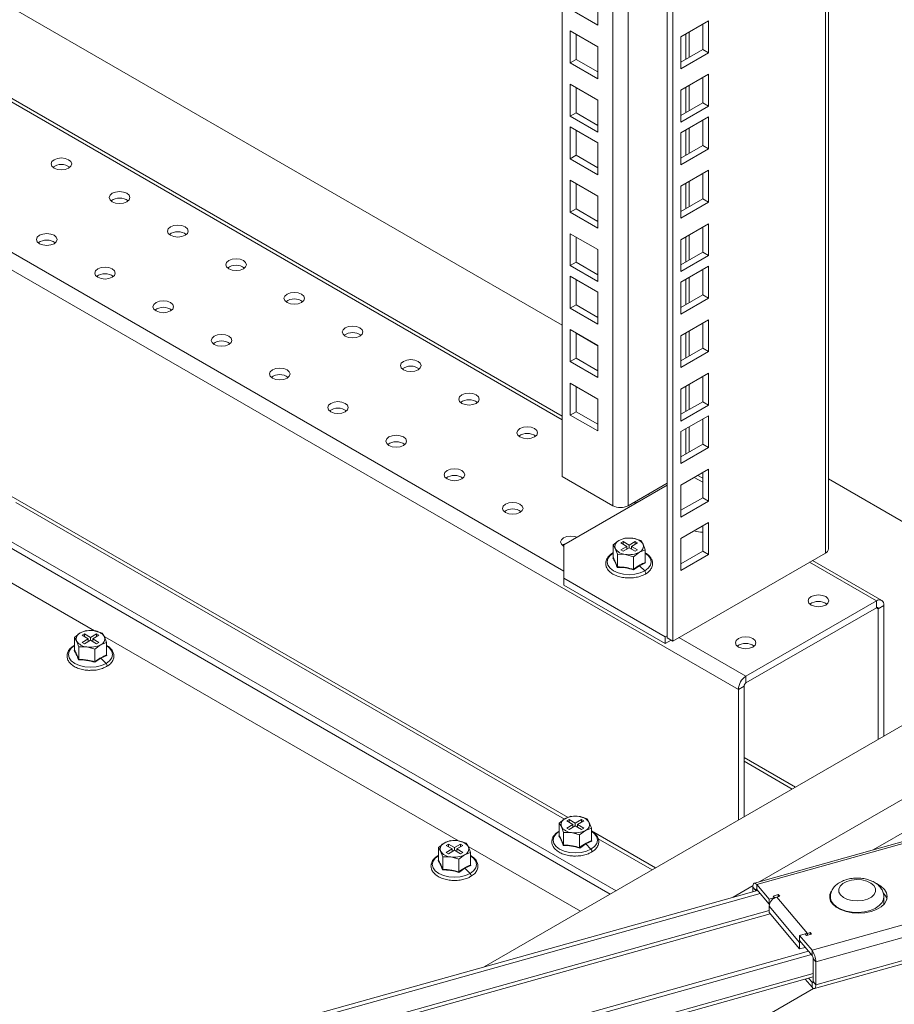
# Model space of a CAD drawing. Units: millimetres. Extents: x 63 to 8605, y 73 to 6119.
# Drawn here: x 7405 to 7617, y 4045 to 4284 of the extents above; entities that cross this region are included whole.
import ezdxf

# ---------------------------------------------------------------- set-up
doc = ezdxf.new("R2010")
doc.units = ezdxf.units.MM
doc.header["$LTSCALE"] = 5

msp = doc.modelspace()

# ---------------------------------------------------------------- linework, layer by layer
at = {"color": 8, "linetype": 'Continuous', "lineweight": 18}
for p, q in [((7600.17, 4154.6), (7600.17, 5226.32)), ((7552.23, 5198.65), (7552.23, 4166.11)), ((7548.55, 4166.11), (7548.55, 5196.52)), ((7308.56, 4318.45), (7536.25, 4187.01)), ((7579.03, 4121.5), (7244.92, 4314.37)), ((7270.09, 4304.09), (7536.67, 4150.19)), ((7567.08, 4275.04), (7567.08, 4281.17)), ((7566.23, 4280.68), (7566.23, 4274.55)), ((7566.23, 4267.7), (7566.23, 4261.57)), ((7567.08, 4262.06), (7567.08, 4268.19)), ((7566.23, 4257.37), (7566.23, 4251.24)), ((7567.08, 4251.73), (7567.08, 4257.86)), ((7566.23, 4244.38), (7566.23, 4238.26)), ((7567.08, 4238.75), (7567.08, 4244.87)), ((7566.23, 4231.4), (7566.23, 4225.28)), ((7567.08, 4225.77), (7567.08, 4231.89)), ((7567.08, 4215.44), (7567.08, 4221.56)), ((7566.23, 4221.07), (7566.23, 4214.95)), ((7566.23, 4208.09), (7566.23, 4201.96)), ((7567.08, 4202.45), (7567.08, 4208.58)), ((7566.23, 4195.11), (7566.23, 4188.98)), ((7567.08, 4189.47), (7567.08, 4195.6)), ((7566.23, 4184.78), (7566.23, 4178.65)), ((7567.08, 4179.14), (7567.08, 4185.27)), ((7570.37, 4172.79), (7569.16, 4173.48)), ((7568.31, 4172.99), (7570.37, 4171.81)), ((7537.71, 4090.4), (7401.91, 4168.79)), ((7403.55, 4166.86), (7536.77, 4089.96)), ((7596.28, 4152.36), (7612.54, 4142.97)), ((7612.97, 4141.09), (7612.54, 4141.33)), ((7564.6, 4134.07), (7580.87, 4124.68)), ((7767.18, 4125.54), (7583.48, 4074.12)), ((7580.44, 4104.91), (7592.88, 4097.73)), ((7558.94, 4078.14), (7543.33, 4087.15)), ((7544.98, 4085.22), (7558.09, 4077.65)), ((7583.22, 4072.71), (7583.55, 4072.81)), ((7586.49, 4067.78), (7435.51, 4025.52)), ((7435.77, 4024.71), (7586.74, 4066.97)), ((7595.8, 4061.75), (7595.8, 4062.23)), ((7594.24, 4060.08), (7593.91, 4059.99)), ((7447.94, 4010.71), (7597.18, 4052.49)), ((7597.17, 4050.43), (7596.92, 4050.36))]:
    msp.add_line(p, q, dxfattribs=at)
at = {"color": 7, "linetype": 'Continuous', "lineweight": 18}
for p, q in [((7600.93, 4155.66), (7600.93, 5226.76)), ((7563.12, 4133.21), (7563.12, 5204.93)), ((7561.7, 4134.03), (7561.7, 5204.11)), ((7536.25, 4173.22), (7536.25, 5189.42)), ((7536.25, 4209.94), (7311.02, 4339.97)), ((7536.25, 4187.89), (7308.56, 4319.33)), ((7544.91, 4290.57), (7544.91, 4282.82)), ((7544.91, 4282.82), (7538.19, 4286.69)), ((7571.78, 4283.88), (7565.06, 4280.01)), ((7571.78, 4276.13), (7571.78, 4283.88)), ((7538.19, 4281.47), (7544.91, 4277.59)), ((7538.19, 4273.71), (7538.19, 4281.47)), ((7570.37, 4276.94), (7570.37, 4283.07)), ((7539.61, 4274.53), (7539.61, 4280.65)), ((7565.06, 4280.01), (7565.06, 4272.25)), ((7544.91, 4277.59), (7544.91, 4269.83)), ((7565.06, 4273.88), (7570.37, 4276.94)), ((7570.37, 4276.94), (7571.78, 4276.13)), ((7538.19, 4273.71), (7539.61, 4274.53)), ((7544.91, 4271.47), (7539.61, 4274.53)), ((7565.06, 4272.25), (7571.78, 4276.13)), ((7544.91, 4269.83), (7538.19, 4273.71)), ((7571.78, 4270.9), (7565.06, 4267.02)), ((7570.37, 4263.96), (7570.37, 4270.08)), ((7571.78, 4263.14), (7571.78, 4270.9)), ((7538.19, 4268.49), (7544.91, 4264.61)), ((7538.19, 4260.73), (7538.19, 4268.49)), ((7539.61, 4261.55), (7539.61, 4267.67)), ((7565.06, 4267.02), (7565.06, 4259.27)), ((7544.91, 4264.61), (7544.91, 4256.85)), ((7565.06, 4260.9), (7570.37, 4263.96)), ((7565.06, 4259.27), (7571.78, 4263.14)), ((7570.37, 4263.96), (7571.78, 4263.14)), ((7538.19, 4260.73), (7539.61, 4261.55)), ((7544.91, 4256.85), (7538.19, 4260.73)), ((7544.91, 4258.48), (7539.61, 4261.55)), ((7571.78, 4260.57), (7565.06, 4256.69)), ((7570.37, 4253.63), (7570.37, 4259.75)), ((7571.78, 4252.81), (7571.78, 4260.57)), ((7538.19, 4258.16), (7544.91, 4254.28)), ((7538.19, 4250.4), (7538.19, 4258.16)), ((7539.61, 4251.22), (7539.61, 4257.34)), ((7565.06, 4256.69), (7565.06, 4248.94)), ((7544.91, 4254.28), (7544.91, 4246.52)), ((7565.06, 4250.57), (7570.37, 4253.63)), ((7565.06, 4248.94), (7571.78, 4252.81)), ((7570.37, 4253.63), (7571.78, 4252.81)), ((7538.19, 4250.4), (7539.61, 4251.22)), ((7544.91, 4246.52), (7538.19, 4250.4)), ((7544.91, 4248.15), (7539.61, 4251.22)), ((7244.92, 4248.32), (7549.32, 4072.59)), ((7244.92, 4246.68), (7547.91, 4071.77)), ((7571.78, 4247.59), (7565.06, 4243.71)), ((7570.37, 4240.65), (7570.37, 4246.77)), ((7571.78, 4239.83), (7571.78, 4247.59)), ((7538.19, 4245.17), (7544.91, 4241.3)), ((7538.19, 4237.42), (7538.19, 4245.17)), ((7539.61, 4238.23), (7539.61, 4244.36)), ((7565.06, 4243.71), (7565.06, 4235.95)), ((7544.91, 4241.3), (7544.91, 4233.54)), ((7565.06, 4237.59), (7570.37, 4240.65)), ((7570.37, 4240.65), (7571.78, 4239.83)), ((7538.19, 4237.42), (7539.61, 4238.23)), ((7544.91, 4235.17), (7539.61, 4238.23)), ((7565.06, 4235.95), (7571.78, 4239.83)), ((7544.91, 4233.54), (7538.19, 4237.42)), ((7571.78, 4234.61), (7565.06, 4230.73)), ((7570.37, 4227.66), (7570.37, 4233.79)), ((7571.78, 4226.85), (7571.78, 4234.61)), ((7538.19, 4232.19), (7544.91, 4228.31)), ((7538.19, 4224.43), (7538.19, 4232.19)), ((7539.61, 4225.25), (7539.61, 4231.37)), ((7565.06, 4230.73), (7565.06, 4222.97)), ((7544.91, 4228.31), (7544.91, 4220.56)), ((7565.06, 4224.6), (7570.37, 4227.66)), ((7565.06, 4222.97), (7571.78, 4226.85)), ((7570.37, 4227.66), (7571.78, 4226.85)), ((7538.19, 4224.43), (7539.61, 4225.25)), ((7544.91, 4220.56), (7538.19, 4224.43)), ((7544.91, 4222.19), (7539.61, 4225.25)), ((7571.78, 4224.28), (7565.06, 4220.4)), ((7571.78, 4216.52), (7571.78, 4224.28)), ((7538.19, 4221.86), (7544.91, 4217.98)), ((7538.19, 4214.1), (7538.19, 4221.86)), ((7570.37, 4217.34), (7570.37, 4223.46)), ((7539.61, 4214.92), (7539.61, 4221.05)), ((7565.06, 4220.4), (7565.06, 4212.64)), ((7544.91, 4217.98), (7544.91, 4210.23)), ((7565.06, 4214.27), (7570.37, 4217.34)), ((7570.37, 4217.34), (7571.78, 4216.52)), ((7538.19, 4214.1), (7539.61, 4214.92)), ((7544.91, 4211.86), (7539.61, 4214.92)), ((7565.06, 4212.64), (7571.78, 4216.52)), ((7544.91, 4210.23), (7538.19, 4214.1)), ((7571.78, 4211.29), (7565.06, 4207.41)), ((7570.37, 4204.35), (7570.37, 4210.48)), ((7571.78, 4203.54), (7571.78, 4211.29)), ((7538.19, 4208.88), (7544.91, 4205)), ((7538.19, 4201.12), (7538.19, 4208.88)), ((7539.61, 4201.94), (7539.61, 4208.06)), ((7544.91, 4204.94), (7539.61, 4208.01)), ((7565.06, 4207.41), (7565.06, 4199.66)), ((7544.91, 4205), (7544.91, 4197.24)), ((7565.06, 4201.29), (7570.37, 4204.35)), ((7565.06, 4199.66), (7571.78, 4203.54)), ((7570.37, 4204.35), (7571.78, 4203.54)), ((7538.19, 4201.12), (7539.61, 4201.94)), ((7544.91, 4197.24), (7538.19, 4201.12)), ((7544.91, 4198.88), (7539.61, 4201.94)), ((7571.78, 4198.31), (7565.06, 4194.43)), ((7570.37, 4191.37), (7570.37, 4197.49)), ((7571.78, 4190.55), (7571.78, 4198.31)), ((7538.19, 4195.9), (7544.91, 4192.02)), ((7538.19, 4188.14), (7538.19, 4195.9)), ((7539.61, 4188.95), (7539.61, 4195.08)), ((7565.06, 4194.43), (7565.06, 4186.67)), ((7544.91, 4192.02), (7544.91, 4184.26)), ((7565.06, 4188.31), (7570.37, 4191.37)), ((7565.06, 4186.67), (7571.78, 4190.55)), ((7570.37, 4191.37), (7571.78, 4190.55)), ((7538.19, 4188.14), (7539.61, 4188.95)), ((7544.91, 4184.26), (7538.19, 4188.14)), ((7544.91, 4185.89), (7539.61, 4188.95)), ((7571.78, 4187.98), (7565.06, 4184.1)), ((7571.78, 4180.22), (7571.78, 4187.98)), ((7570.37, 4181.04), (7570.37, 4187.16)), ((7422.65, 4135.71), (7336.81, 4185.27)), ((7565.06, 4184.1), (7565.06, 4176.35)), ((7565.06, 4177.98), (7570.37, 4181.04)), ((7570.37, 4181.04), (7571.78, 4180.22)), ((7565.06, 4176.35), (7571.78, 4180.22)), ((7571.78, 4175), (7565.06, 4171.12)), ((7570.37, 4168.06), (7570.37, 4174.18)), ((7571.78, 4167.24), (7571.78, 4175)), ((7548.55, 4166.11), (7536.25, 4173.22)), ((7561.7, 4171.09), (7536.67, 4156.64)), ((7561.7, 4171.58), (7552.23, 4166.11)), ((7565.06, 4171.12), (7565.06, 4163.36)), ((7661.75, 4137.49), (7600.93, 4172.6)), ((7565.06, 4165), (7570.37, 4168.06)), ((7565.06, 4163.36), (7571.78, 4167.24)), ((7570.37, 4168.06), (7571.78, 4167.24)), ((7571.78, 4162.01), (7565.06, 4158.14)), ((7571.78, 4154.26), (7571.78, 4162.01)), ((7570.37, 4155.07), (7570.37, 4161.2)), ((7550.04, 4157.66), (7548.61, 4156.58)), ((7551.46, 4158.23), (7550.04, 4157.66)), ((7551.03, 4157.42), (7550.46, 4157.09)), ((7550.46, 4157.09), (7551.95, 4156.24)), ((7552.51, 4156.56), (7551.03, 4157.42)), ((7551.03, 4156.77), (7551.03, 4157.42)), ((7553.42, 4158.19), (7551.46, 4158.23)), ((7554, 4157.42), (7552.51, 4156.56)), ((7553.08, 4156.24), (7554.56, 4157.09)), ((7555.37, 4157.63), (7553.42, 4158.19)), ((7554.56, 4157.09), (7554, 4157.42)), ((7554, 4156.77), (7554, 4157.42)), ((7555.89, 4156.76), (7555.37, 4157.63)), ((7556.41, 4155.38), (7555.89, 4156.76)), ((7565.06, 4158.14), (7565.06, 4150.38)), ((7536.67, 4156.64), (7536.67, 4148.48)), ((7548.61, 4156.58), (7549.13, 4155.71)), ((7548.61, 4153.51), (7548.61, 4156.58)), ((7549.13, 4155.71), (7549.65, 4154.33)), ((7551.95, 4156.24), (7550.46, 4155.38)), ((7550.46, 4155.38), (7551.03, 4155.05)), ((7551.03, 4155.05), (7552.51, 4155.91)), ((7551.95, 4155.58), (7551.95, 4156.24)), ((7552.51, 4156.56), (7552.51, 4155.91)), ((7552.51, 4155.91), (7554, 4155.05)), ((7554.56, 4155.38), (7553.08, 4156.24)), ((7553.08, 4155.58), (7553.08, 4156.24)), ((7553.56, 4153.73), (7554.99, 4154.81)), ((7554, 4155.05), (7554.56, 4155.38)), ((7554.99, 4154.81), (7556.41, 4155.38)), ((7556.41, 4152.31), (7556.41, 4155.38)), ((7600.17, 4154.6), (7563.12, 4133.21)), ((7565.06, 4152.01), (7570.37, 4155.07)), ((7570.37, 4155.07), (7571.78, 4154.26)), ((7548.53, 4153.44), (7548.7, 4153.56)), ((7549.65, 4154.33), (7551.61, 4154.28)), ((7549.65, 4151.26), (7549.65, 4154.33)), ((7551.61, 4154.28), (7553.56, 4153.73)), ((7553.56, 4150.66), (7553.56, 4153.73)), ((7556.49, 4152.21), (7555.03, 4151.54)), ((7556.41, 4152.4), (7556.49, 4152.21)), ((7565.06, 4150.38), (7571.78, 4154.26)), ((7613.84, 4143.1), (7597.04, 4152.8)), ((7555.03, 4151.54), (7553.58, 4150.53)), ((7555.03, 4151.54), (7556.31, 4150.26)), ((7536.67, 4148.48), (7561.28, 4134.27)), ((7536.67, 4148.48), (7536.67, 4146.85)), ((7536.67, 4146.85), (7561.28, 4132.64)), ((7612.54, 4142.97), (7580.87, 4124.68)), ((7612.54, 4141.33), (7612.54, 4142.97)), ((7580.87, 4123.05), (7612.54, 4141.33)), ((7612.97, 4141.09), (7614.38, 4141.91)), ((7612.97, 4141.09), (7612.97, 4109.33)), ((7614.38, 4110.15), (7614.38, 4141.91)), ((7420.65, 4135.77), (7419.22, 4135.2)), ((7422.6, 4135.73), (7420.65, 4135.77)), ((7424.55, 4135.17), (7422.6, 4135.73)), ((7661.76, 4137.5), (7517.33, 4054.12)), ((7419.22, 4135.2), (7417.79, 4134.12)), ((7417.79, 4134.12), (7418.32, 4133.25)), ((7417.79, 4131.05), (7417.79, 4134.12)), ((7418.32, 4133.25), (7418.84, 4131.87)), ((7420.21, 4134.96), (7419.65, 4134.63)), ((7419.65, 4134.63), (7421.13, 4133.77)), ((7421.13, 4133.77), (7419.65, 4132.92)), ((7419.65, 4132.92), (7420.21, 4132.59)), ((7421.7, 4134.1), (7420.21, 4134.96)), ((7420.21, 4134.31), (7420.21, 4134.96)), ((7420.21, 4132.59), (7421.7, 4133.45)), ((7421.13, 4133.12), (7421.13, 4133.77)), ((7423.18, 4134.96), (7421.7, 4134.1)), ((7421.7, 4134.1), (7421.7, 4133.45)), ((7421.7, 4133.45), (7423.18, 4132.59)), ((7422.26, 4133.77), (7423.75, 4134.63)), ((7423.75, 4132.92), (7422.26, 4133.77)), ((7422.26, 4133.12), (7422.26, 4133.77)), ((7423.75, 4134.63), (7423.18, 4134.96)), ((7423.18, 4134.31), (7423.18, 4134.96)), ((7423.18, 4132.59), (7423.75, 4132.92)), ((7424.17, 4132.35), (7425.6, 4132.92)), ((7425.08, 4134.3), (7424.55, 4135.17)), ((7425.6, 4132.92), (7425.08, 4134.3)), ((7511.04, 4084.69), (7425.2, 4134.24)), ((7425.6, 4129.85), (7425.6, 4132.92)), ((7561.28, 4134.27), (7561.7, 4134.52)), ((7561.28, 4132.64), (7561.28, 4134.27)), ((7561.28, 4132.64), (7562.69, 4133.46)), ((7563.12, 4133.21), (7561.7, 4134.03)), ((7417.71, 4130.98), (7417.89, 4131.1)), ((7418.84, 4131.87), (7420.79, 4131.82)), ((7418.84, 4128.8), (7418.84, 4131.87)), ((7420.79, 4131.82), (7422.74, 4131.27)), ((7422.74, 4131.27), (7424.17, 4132.35)), ((7422.74, 4128.2), (7422.74, 4131.27)), ((7424.22, 4129.07), (7422.76, 4128.07)), ((7425.68, 4129.75), (7424.22, 4129.07)), ((7424.22, 4129.07), (7425.49, 4127.8)), ((7425.6, 4129.94), (7425.68, 4129.75)), ((7584.28, 4074.81), (7677.32, 4128.52)), ((7766.97, 4125.94), (7582.92, 4074.42)), ((7580.87, 4123.05), (7580.87, 4124.68)), ((7611.73, 4082.49), (7684.39, 4124.43)), ((7580.44, 4122.31), (7579.03, 4121.5)), ((7579.03, 4121.5), (7579.03, 4089.74)), ((7580.44, 4122.31), (7580.44, 4090.55)), ((7596.92, 4058.12), (7787.77, 4111.54)), ((7786.79, 4108.21), (7597.84, 4055.31)), ((7580.44, 4104.03), (7592.12, 4097.29)), ((7597.49, 4048.83), (7781.94, 4100.46)), ((7782.29, 4101.39), (7597.84, 4049.76)), ((7536.95, 4090.1), (7535.53, 4089.02)), ((7538.38, 4090.67), (7536.95, 4090.1)), ((7537.94, 4089.85), (7537.38, 4089.53)), ((7539.43, 4088.99), (7537.94, 4089.85)), ((7537.94, 4089.2), (7537.94, 4089.85)), ((7540.34, 4090.62), (7538.38, 4090.67)), ((7540.91, 4089.85), (7539.43, 4088.99)), ((7542.29, 4090.06), (7540.34, 4090.62)), ((7541.48, 4089.53), (7540.91, 4089.85)), ((7540.91, 4089.2), (7540.91, 4089.85)), ((7542.81, 4089.19), (7542.29, 4090.06)), ((7535.53, 4089.02), (7536.05, 4088.15)), ((7535.53, 4085.95), (7535.53, 4089.02)), ((7536.05, 4088.15), (7536.57, 4086.76)), ((7537.38, 4089.53), (7538.86, 4088.67)), ((7538.86, 4088.67), (7537.38, 4087.81)), ((7537.38, 4087.81), (7537.94, 4087.48)), ((7537.94, 4087.48), (7539.43, 4088.34)), ((7538.86, 4088.01), (7538.86, 4088.67)), ((7539.43, 4088.99), (7539.43, 4088.34)), ((7539.43, 4088.34), (7540.91, 4087.48)), ((7540, 4088.67), (7541.48, 4089.53)), ((7541.48, 4087.81), (7540, 4088.67)), ((7540, 4088.01), (7540, 4088.67)), ((7540.91, 4087.48), (7541.48, 4087.81)), ((7541.9, 4087.24), (7543.33, 4087.81)), ((7543.33, 4087.81), (7542.81, 4089.19)), ((7543.33, 4084.74), (7543.33, 4087.81)), ((7535.45, 4085.87), (7535.62, 4085.99)), ((7536.57, 4086.76), (7538.52, 4086.72)), ((7536.57, 4083.69), (7536.57, 4086.76)), ((7538.52, 4086.72), (7540.48, 4086.16)), ((7540.48, 4086.16), (7541.9, 4087.24)), ((7540.48, 4083.09), (7540.48, 4086.16)), ((7507.61, 4084.18), (7506.18, 4083.1)), ((7506.18, 4083.1), (7506.7, 4082.23)), ((7506.18, 4080.03), (7506.18, 4083.1)), ((7509.04, 4084.75), (7507.61, 4084.18)), ((7508.6, 4083.93), (7508.03, 4083.61)), ((7508.03, 4083.61), (7509.52, 4082.75)), ((7509.52, 4082.75), (7508.03, 4081.89)), ((7510.08, 4083.08), (7508.6, 4083.93)), ((7508.6, 4083.28), (7508.6, 4083.93)), ((7510.99, 4084.7), (7509.04, 4084.75)), ((7509.52, 4082.1), (7509.52, 4082.75)), ((7511.57, 4083.93), (7510.08, 4083.08)), ((7510.08, 4083.08), (7510.08, 4082.42)), ((7510.65, 4082.75), (7512.14, 4083.61)), ((7512.14, 4081.89), (7510.65, 4082.75)), ((7510.65, 4082.1), (7510.65, 4082.75)), ((7512.94, 4084.14), (7510.99, 4084.7)), ((7512.14, 4083.61), (7511.57, 4083.93)), ((7511.57, 4083.28), (7511.57, 4083.93)), ((7513.47, 4083.27), (7512.94, 4084.14)), ((7513.99, 4081.89), (7513.47, 4083.27)), ((7540.66, 4067.59), (7513.59, 4083.22)), ((7541.95, 4083.97), (7540.5, 4082.96)), ((7543.41, 4084.64), (7541.95, 4083.97)), ((7541.95, 4083.97), (7543.23, 4082.69)), ((7543.33, 4084.83), (7543.41, 4084.64)), ((7506.7, 4082.23), (7507.23, 4080.84)), ((7507.23, 4080.84), (7509.18, 4080.8)), ((7507.23, 4077.77), (7507.23, 4080.84)), ((7508.03, 4081.89), (7508.6, 4081.57)), ((7508.6, 4081.57), (7510.08, 4082.42)), ((7509.18, 4080.8), (7511.13, 4080.24)), ((7510.08, 4082.42), (7511.57, 4081.57)), ((7511.13, 4080.24), (7512.56, 4081.32)), ((7511.13, 4077.17), (7511.13, 4080.24)), ((7511.57, 4081.57), (7512.14, 4081.89)), ((7512.56, 4081.32), (7513.99, 4081.89)), ((7513.99, 4078.82), (7513.99, 4081.89)), ((7506.1, 4079.96), (7506.28, 4080.08)), ((7512.61, 4078.05), (7511.15, 4077.04)), ((7514.07, 4078.72), (7512.61, 4078.05)), ((7512.61, 4078.05), (7513.88, 4076.78)), ((7513.99, 4078.92), (7514.07, 4078.72)), ((7577.73, 4071.02), (7582.59, 4073.83)), ((7583.22, 4072.71), (7582.57, 4073.49)), ((7582.57, 4072.38), (7582.57, 4073.49)), ((7586.49, 4070.53), (7583.48, 4074.12)), ((7583.48, 4072.89), (7583.48, 4074.12)), ((7583.66, 4072.68), (7434.85, 4031.03)), ((7584.31, 4071.91), (7435.51, 4030.25)), ((7583.22, 4072.56), (7583.22, 4072.71)), ((7586.49, 4069.31), (7583.48, 4072.89)), ((7587.84, 4070.91), (7586.49, 4070.53)), ((7587.51, 4071.3), (7588.73, 4071.64)), ((7587.84, 4070.91), (7587.51, 4071.3)), ((7587.84, 4070.84), (7587.84, 4070.91)), ((7589.06, 4071.25), (7588.38, 4071.06)), ((7588.38, 4071.06), (7595.8, 4062.23)), ((7588.73, 4071.64), (7589.06, 4071.25)), ((7588.73, 4071.16), (7588.73, 4071.64)), ((7601.36, 4070.8), (7601.28, 4070.54)), ((7601.36, 4071.06), (7601.36, 4070.29)), ((7614.36, 4069.24), (7614.36, 4071.06)), ((7586.49, 4069.31), (7586.49, 4070.53)), ((7586.57, 4069.33), (7586.49, 4069.31)), ((7593.91, 4059.99), (7586.49, 4068.82)), ((7586.49, 4067.27), (7586.49, 4068.82)), ((7593.91, 4058.44), (7586.49, 4067.27)), ((7593.91, 4061.7), (7595.26, 4062.08)), ((7596.92, 4058.12), (7593.91, 4061.7)), ((7593.91, 4060.48), (7593.91, 4061.7)), ((7595.59, 4061.69), (7595.26, 4062.08)), ((7596.8, 4062.03), (7595.59, 4061.69)), ((7595.8, 4062.23), (7596.47, 4062.42)), ((7596.47, 4062.42), (7596.8, 4062.03)), ((7596.47, 4061.94), (7596.47, 4062.42)), ((7596.92, 4056.89), (7593.91, 4060.48)), ((7593.91, 4059.99), (7593.91, 4058.44)), ((7593.91, 4058.44), (7595.26, 4058.81)), ((7595.26, 4058.87), (7595.26, 4058.81)), ((7447.29, 4016.23), (7596.09, 4057.88)), ((7447.94, 4015.45), (7596.75, 4057.1)), ((7596.92, 4056.89), (7596.92, 4058.12)), ((7597.18, 4056.09), (7597.84, 4055.31)), ((7597.18, 4050.54), (7597.18, 4056.09)), ((7597.84, 4049.76), (7597.84, 4055.31)), ((7447.59, 4009.78), (7597.18, 4051.65)), ((7596.92, 4049.14), (7595.26, 4051.12)), ((7596.92, 4050.36), (7596.09, 4051.35)), ((7596.92, 4050.36), (7596.92, 4049.14)), ((7597.18, 4050.54), (7597.84, 4049.76)), ((7214.87, 3828.07), (7597.29, 4048.84))]:
    msp.add_line(p, q, dxfattribs=at)
at = {"color": 7, "linetype": 'Continuous', "lineweight": 18, "flags": 128}
for points in [[(7416.39, 4248.12), (7416.93, 4248.59), (7417.13, 4249.14), (7416.93, 4249.69), (7416.39, 4250.16), (7415.58, 4250.47), (7414.63, 4250.58), (7413.67, 4250.47), (7412.86, 4250.16), (7412.32, 4249.69), (7412.13, 4249.14), (7412.32, 4248.59), (7412.86, 4248.12), (7413.67, 4247.81), (7414.63, 4247.7), (7415.58, 4247.81), (7416.39, 4248.12)], [(7430.54, 4239.96), (7431.08, 4240.43), (7431.27, 4240.98), (7431.08, 4241.53), (7430.54, 4242), (7429.72, 4242.31), (7428.77, 4242.42), (7427.81, 4242.31), (7427, 4242), (7426.46, 4241.53), (7426.27, 4240.98), (7426.46, 4240.43), (7427, 4239.96), (7427.81, 4239.64), (7428.77, 4239.53), (7429.72, 4239.64), (7430.54, 4239.96)], [(7444.68, 4231.79), (7445.22, 4232.26), (7445.41, 4232.81), (7445.22, 4233.37), (7444.68, 4233.83), (7443.87, 4234.15), (7442.91, 4234.26), (7441.95, 4234.15), (7441.14, 4233.83), (7440.6, 4233.37), (7440.41, 4232.81), (7440.6, 4232.26), (7441.14, 4231.79), (7441.95, 4231.48), (7442.91, 4231.37), (7443.87, 4231.48), (7444.68, 4231.79)], [(7412.86, 4229.75), (7413.4, 4230.22), (7413.59, 4230.77), (7413.4, 4231.32), (7412.86, 4231.79), (7412.05, 4232.11), (7411.09, 4232.22), (7410.13, 4232.11), (7409.32, 4231.79), (7408.78, 4231.32), (7408.59, 4230.77), (7408.78, 4230.22), (7409.32, 4229.75), (7410.13, 4229.44), (7411.09, 4229.33), (7412.05, 4229.44), (7412.86, 4229.75)], [(7458.82, 4223.63), (7459.36, 4224.1), (7459.55, 4224.65), (7459.36, 4225.2), (7458.82, 4225.67), (7458.01, 4225.98), (7457.05, 4226.09), (7456.09, 4225.98), (7455.28, 4225.67), (7454.74, 4225.2), (7454.55, 4224.65), (7454.74, 4224.1), (7455.28, 4223.63), (7456.09, 4223.32), (7457.05, 4223.21), (7458.01, 4223.32), (7458.82, 4223.63)], [(7427, 4221.59), (7427.54, 4222.06), (7427.73, 4222.61), (7427.54, 4223.16), (7427, 4223.63), (7426.19, 4223.94), (7425.23, 4224.05), (7424.28, 4223.94), (7423.46, 4223.63), (7422.92, 4223.16), (7422.73, 4222.61), (7422.92, 4222.06), (7423.46, 4221.59), (7424.28, 4221.27), (7425.23, 4221.17), (7426.19, 4221.27), (7427, 4221.59)], [(7472.96, 4215.46), (7473.5, 4215.93), (7473.69, 4216.49), (7473.5, 4217.04), (7472.96, 4217.51), (7472.15, 4217.82), (7471.19, 4217.93), (7470.24, 4217.82), (7469.43, 4217.51), (7468.88, 4217.04), (7468.69, 4216.49), (7468.88, 4215.93), (7469.43, 4215.46), (7470.24, 4215.15), (7471.19, 4215.04), (7472.15, 4215.15), (7472.96, 4215.46)], [(7441.14, 4213.42), (7441.68, 4213.89), (7441.87, 4214.44), (7441.68, 4215), (7441.14, 4215.46), (7440.33, 4215.78), (7439.37, 4215.89), (7438.42, 4215.78), (7437.61, 4215.46), (7437.06, 4215), (7436.87, 4214.44), (7437.06, 4213.89), (7437.61, 4213.42), (7438.42, 4213.11), (7439.37, 4213), (7440.33, 4213.11), (7441.14, 4213.42)], [(7487.1, 4207.3), (7487.65, 4207.77), (7487.84, 4208.32), (7487.65, 4208.87), (7487.1, 4209.34), (7486.29, 4209.65), (7485.34, 4209.76), (7484.38, 4209.65), (7483.57, 4209.34), (7483.03, 4208.87), (7482.84, 4208.32), (7483.03, 4207.77), (7483.57, 4207.3), (7484.38, 4206.99), (7485.34, 4206.88), (7486.29, 4206.99), (7487.1, 4207.3)], [(7455.28, 4205.26), (7455.83, 4205.73), (7456.02, 4206.28), (7455.83, 4206.83), (7455.28, 4207.3), (7454.47, 4207.61), (7453.52, 4207.72), (7452.56, 4207.61), (7451.75, 4207.3), (7451.21, 4206.83), (7451.02, 4206.28), (7451.21, 4205.73), (7451.75, 4205.26), (7452.56, 4204.95), (7453.52, 4204.84), (7454.47, 4204.95), (7455.28, 4205.26)], [(7501.25, 4199.14), (7501.79, 4199.6), (7501.98, 4200.16), (7501.79, 4200.71), (7501.25, 4201.18), (7500.43, 4201.49), (7499.48, 4201.6), (7498.52, 4201.49), (7497.71, 4201.18), (7497.17, 4200.71), (7496.98, 4200.16), (7497.17, 4199.6), (7497.71, 4199.14), (7498.52, 4198.82), (7499.48, 4198.71), (7500.43, 4198.82), (7501.25, 4199.14)], [(7469.43, 4197.1), (7469.97, 4197.56), (7470.16, 4198.12), (7469.97, 4198.67), (7469.43, 4199.14), (7468.61, 4199.45), (7467.66, 4199.56), (7466.7, 4199.45), (7465.89, 4199.14), (7465.35, 4198.67), (7465.16, 4198.12), (7465.35, 4197.56), (7465.89, 4197.1), (7466.7, 4196.78), (7467.66, 4196.67), (7468.61, 4196.78), (7469.43, 4197.1)], [(7515.39, 4190.97), (7515.93, 4191.44), (7516.12, 4191.99), (7515.93, 4192.55), (7515.39, 4193.01), (7514.58, 4193.33), (7513.62, 4193.44), (7512.66, 4193.33), (7511.85, 4193.01), (7511.31, 4192.55), (7511.12, 4191.99), (7511.31, 4191.44), (7511.85, 4190.97), (7512.66, 4190.66), (7513.62, 4190.55), (7514.58, 4190.66), (7515.39, 4190.97)], [(7483.57, 4188.93), (7484.11, 4189.4), (7484.3, 4189.95), (7484.11, 4190.5), (7483.57, 4190.97), (7482.76, 4191.29), (7481.8, 4191.4), (7480.84, 4191.29), (7480.03, 4190.97), (7479.49, 4190.5), (7479.3, 4189.95), (7479.49, 4189.4), (7480.03, 4188.93), (7480.84, 4188.62), (7481.8, 4188.51), (7482.76, 4188.62), (7483.57, 4188.93)], [(7497.71, 4180.77), (7498.25, 4181.24), (7498.44, 4181.79), (7498.25, 4182.34), (7497.71, 4182.81), (7496.9, 4183.12), (7495.94, 4183.23), (7494.99, 4183.12), (7494.17, 4182.81), (7493.63, 4182.34), (7493.44, 4181.79), (7493.63, 4181.24), (7494.17, 4180.77), (7494.99, 4180.45), (7495.94, 4180.34), (7496.9, 4180.45), (7497.71, 4180.77)], [(7529.53, 4182.81), (7530.07, 4183.28), (7530.26, 4183.83), (7530.07, 4184.38), (7529.53, 4184.85), (7528.72, 4185.16), (7527.76, 4185.27), (7526.81, 4185.16), (7525.99, 4184.85), (7525.45, 4184.38), (7525.26, 4183.83), (7525.45, 4183.28), (7525.99, 4182.81), (7526.81, 4182.5), (7527.76, 4182.39), (7528.72, 4182.5), (7529.53, 4182.81)], [(7511.85, 4172.6), (7512.39, 4173.07), (7512.58, 4173.62), (7512.39, 4174.18), (7511.85, 4174.64), (7511.04, 4174.96), (7510.08, 4175.07), (7509.13, 4174.96), (7508.32, 4174.64), (7507.77, 4174.18), (7507.58, 4173.62), (7507.77, 4173.07), (7508.32, 4172.6), (7509.13, 4172.29), (7510.08, 4172.18), (7511.04, 4172.29), (7511.85, 4172.6)], [(7557.51, 4168.67), (7557, 4168.83), (7556.96, 4168.84)], [(7525.99, 4164.44), (7526.54, 4164.91), (7526.73, 4165.46), (7526.54, 4166.01), (7525.99, 4166.48), (7525.18, 4166.79), (7524.23, 4166.9), (7523.27, 4166.79), (7522.46, 4166.48), (7521.92, 4166.01), (7521.73, 4165.46), (7521.92, 4164.91), (7522.46, 4164.44), (7523.27, 4164.13), (7524.23, 4164.02), (7525.18, 4164.13), (7525.99, 4164.44)], [(7553.72, 4166.97), (7553.74, 4166.95), (7554.02, 4166.66)], [(7554.84, 4167.13), (7554.28, 4166.89), (7553.99, 4166.68)], [(7539.83, 4158.47), (7539.33, 4158.63), (7538.37, 4158.74), (7537.41, 4158.63), (7536.6, 4158.32), (7536.06, 4157.85), (7535.87, 4157.3), (7536.06, 4156.74), (7536.6, 4156.28), (7536.67, 4156.24)], [(7537.16, 4156.93), (7536.6, 4156.68), (7536.31, 4156.48)], [(7600.24, 4141.99), (7600.78, 4142.46), (7600.97, 4143.01), (7600.78, 4143.56), (7600.24, 4144.03), (7599.43, 4144.34), (7598.47, 4144.45), (7597.52, 4144.34), (7596.71, 4144.03), (7596.16, 4143.56), (7595.97, 4143.01), (7596.16, 4142.46), (7596.71, 4141.99), (7597.52, 4141.68), (7598.47, 4141.57), (7599.43, 4141.68), (7600.24, 4141.99)], [(7582.56, 4131.78), (7583.1, 4132.25), (7583.3, 4132.8), (7583.1, 4133.36), (7582.56, 4133.82), (7581.75, 4134.14), (7580.8, 4134.25), (7579.84, 4134.14), (7579.03, 4133.82), (7578.49, 4133.36), (7578.3, 4132.8), (7578.49, 4132.25), (7579.03, 4131.78), (7579.84, 4131.47), (7580.8, 4131.36), (7581.75, 4131.47), (7582.56, 4131.78)], [(7582.57, 4073.49), (7582.58, 4073.81), (7582.64, 4074.07), (7582.72, 4074.26), (7582.83, 4074.39), (7582.97, 4074.43), (7583.13, 4074.4), (7583.3, 4074.3), (7583.48, 4074.12)], [(7601.9, 4069.39), (7602.74, 4068.63), (7603.85, 4067.99), (7605.18, 4067.51), (7606.66, 4067.21), (7608.22, 4067.11), (7609.77, 4067.22), (7611.25, 4067.52), (7612.58, 4068), (7613.68, 4068.64), (7614.51, 4069.41), (7615.03, 4070.27), (7615.2, 4071.17), (7615.02, 4072.06), (7614.5, 4072.92), (7613.66, 4073.68), (7612.55, 4074.32), (7612.53, 4074.33)], [(7603.81, 4071.56), (7604.53, 4070.95), (7605.52, 4070.48), (7606.69, 4070.19), (7607.96, 4070.1), (7609.23, 4070.22), (7610.38, 4070.54), (7611.33, 4071.04), (7612, 4071.67), (7612.33, 4072.38), (7612.3, 4073.12), (7611.91, 4073.83), (7611.19, 4074.44), (7610.21, 4074.91), (7609.03, 4075.2), (7607.76, 4075.29), (7606.49, 4075.17), (7605.34, 4074.85), (7604.39, 4074.35), (7603.73, 4073.72), (7603.39, 4073), (7603.42, 4072.27), (7603.81, 4071.56)], [(7583.22, 4072.71), (7583.22, 4072.8), (7583.24, 4072.88), (7583.26, 4072.93), (7583.3, 4072.97), (7583.34, 4072.98), (7583.38, 4072.97), (7583.43, 4072.94), (7583.48, 4072.89)], [(7595.8, 4062.23), (7595.43, 4062.1), (7595.3, 4062.03)], [(7593.96, 4060.41), (7593.95, 4060.33), (7593.91, 4059.99)], [(7597.18, 4050.54), (7597.18, 4050.45), (7597.16, 4050.38), (7597.14, 4050.32), (7597.1, 4050.28), (7597.07, 4050.27), (7597.02, 4050.28), (7596.97, 4050.31), (7596.92, 4050.36)], [(7597.84, 4049.76), (7597.82, 4049.45), (7597.77, 4049.19), (7597.68, 4048.99), (7597.57, 4048.87), (7597.43, 4048.82), (7597.27, 4048.85), (7597.1, 4048.96), (7596.92, 4049.14)]]:
    msp.add_lwpolyline(points, dxfattribs=at)
at = {"color": 8, "linetype": 'Continuous', "lineweight": 18, "flags": 128}
for points in [[(7548.61, 4154.58), (7547.86, 4154.01), (7547.32, 4153.26), (7547.14, 4152.45), (7547.32, 4151.65), (7547.86, 4150.9), (7548.71, 4150.26), (7549.83, 4149.77), (7551.12, 4149.46), (7552.51, 4149.35), (7553.9, 4149.46), (7555.2, 4149.77), (7556.31, 4150.26)], [(7556.31, 4150.26), (7557.16, 4150.9), (7557.7, 4151.65), (7557.88, 4152.45), (7557.7, 4153.26), (7557.16, 4154.01), (7556.41, 4154.58)], [(7556.44, 4149.52), (7556.49, 4149.57), (7556.54, 4149.68), (7556.54, 4149.82), (7556.49, 4149.98), (7556.42, 4150.13), (7556.31, 4150.26)], [(7417.79, 4132.12), (7417.04, 4131.54), (7416.51, 4130.8), (7416.33, 4129.99), (7416.51, 4129.19), (7417.04, 4128.44), (7417.9, 4127.8), (7419.01, 4127.31), (7420.31, 4127), (7421.7, 4126.89), (7423.09, 4127), (7424.38, 4127.31), (7425.49, 4127.8)], [(7425.49, 4127.8), (7426.35, 4128.44), (7426.88, 4129.19), (7427.07, 4129.99), (7426.88, 4130.8), (7426.35, 4131.54), (7425.6, 4132.12)], [(7425.62, 4127.05), (7425.68, 4127.11), (7425.72, 4127.22), (7425.72, 4127.36), (7425.68, 4127.51), (7425.6, 4127.67), (7425.49, 4127.8)], [(7535.53, 4087.02), (7534.78, 4086.44), (7534.24, 4085.69), (7534.06, 4084.89), (7534.24, 4084.08), (7534.78, 4083.34), (7535.63, 4082.69), (7536.74, 4082.2), (7538.04, 4081.89), (7539.43, 4081.79), (7540.82, 4081.89), (7542.11, 4082.2), (7543.23, 4082.69)], [(7543.23, 4082.69), (7544.08, 4083.34), (7544.62, 4084.08), (7544.8, 4084.89), (7544.62, 4085.69), (7544.08, 4086.44), (7543.33, 4087.02)], [(7543.36, 4081.95), (7543.41, 4082), (7543.45, 4082.11), (7543.45, 4082.25), (7543.41, 4082.41), (7543.33, 4082.56), (7543.23, 4082.69)], [(7506.18, 4081.1), (7505.43, 4080.52), (7504.9, 4079.77), (7504.71, 4078.97), (7504.9, 4078.17), (7505.43, 4077.42), (7506.29, 4076.78), (7507.4, 4076.28), (7508.69, 4075.97), (7510.08, 4075.87), (7511.47, 4075.97), (7512.77, 4076.28), (7513.88, 4076.78)], [(7513.88, 4076.78), (7514.74, 4077.42), (7515.27, 4078.17), (7515.46, 4078.97), (7515.27, 4079.77), (7514.74, 4080.52), (7513.99, 4081.1)], [(7514.01, 4076.03), (7514.07, 4076.08), (7514.11, 4076.19), (7514.11, 4076.33), (7514.07, 4076.49), (7513.99, 4076.64), (7513.88, 4076.78)], [(7602.01, 4069.42), (7601.52, 4070.25), (7601.36, 4071.05)], [(7614.36, 4071.07), (7614.31, 4070.57), (7613.94, 4069.73), (7613.24, 4068.96), (7612.25, 4068.3), (7611.03, 4067.79), (7609.64, 4067.45), (7608.15, 4067.31), (7606.64, 4067.37), (7605.2, 4067.64), (7603.91, 4068.08), (7602.82, 4068.69), (7602.01, 4069.42)]]:
    msp.add_lwpolyline(points, dxfattribs=at)
at = {"color": 7, "linetype": 'Continuous', "lineweight": 18}
for centre, radius, start, end in [((7414.63, 4245.53), 3.47, 53.5915, 126.4085), ((7428.77, 4237.37), 3.47, 53.5915, 126.4085), ((7442.91, 4229.2), 3.47, 53.5915, 126.4085), ((7411.09, 4227.16), 3.47, 53.5915, 126.4085), ((7457.05, 4221.04), 3.47, 53.5915, 126.4085), ((7425.23, 4219), 3.47, 53.5915, 126.4085), ((7439.37, 4210.83), 3.47, 53.5915, 126.4085), ((7471.19, 4212.87), 3.47, 53.5915, 126.4085), ((7485.34, 4204.71), 3.47, 53.5915, 126.4085), ((7453.52, 4202.67), 3.47, 53.5915, 126.4085), ((7499.48, 4196.55), 3.47, 53.5915, 126.4085), ((7467.66, 4194.5), 3.47, 53.5915, 126.4085), ((7513.62, 4188.38), 3.47, 53.5915, 126.4085), ((7481.8, 4186.34), 3.47, 53.5915, 126.4085), ((7527.76, 4180.22), 3.47, 53.5915, 126.4085), ((7495.94, 4178.18), 3.47, 53.5915, 126.4085), ((7510.08, 4170.01), 3.47, 53.5915, 126.4085), ((7524.23, 4161.85), 3.47, 53.5915, 126.4085), ((7550.39, 4169.66), 4, 242.6097, 297.3903), ((7570.15, 4165.39), 5.69, 251.1119, 272.1427), ((7550.58, 4156.23), 1.54, 110.7421, 199.461), ((7552.51, 4152.89), 5.37, 80.2289, 117.3572), ((7553.23, 4155), 3.2, 33.4389, 86.5665), ((7554.44, 4156.25), 1.54, 290.7421, 19.461), ((7551.8, 4157.47), 3.2, 213.4389, 266.5665), ((7552.52, 4159.58), 5.37, 260.2289, 297.3572), ((7599.63, 4155.79), 1.31, 294.3747, 354.3052), ((7598.47, 4139.4), 3.47, 53.5915, 126.4085), ((7613.26, 4142.09), 1.14, 350.786, 129.2033), ((7612.71, 4141.13), 0.262, 350.786, 129.2033), ((7421.69, 4130.43), 5.37, 80.2289, 117.3572), ((7422.41, 4132.54), 3.2, 33.4389, 86.5665), ((7419.77, 4133.76), 1.54, 110.7421, 199.461), ((7420.98, 4135.01), 3.2, 213.4389, 266.5665), ((7423.63, 4133.78), 1.54, 290.7421, 19.461), ((7421.7, 4137.12), 5.37, 260.2289, 297.3572), ((7580.8, 4129.19), 3.47, 53.5915, 126.4085), ((7583.02, 4121.31), 4, 122.6055, 177.3945), ((7581.36, 4122.27), 0.922, 122.6055, 177.3945), ((7537.5, 4088.66), 1.54, 110.7421, 199.461), ((7539.42, 4085.32), 5.37, 80.2289, 117.3572), ((7540.14, 4087.43), 3.2, 33.4389, 86.5665), ((7538.71, 4089.91), 3.2, 213.4389, 266.5665), ((7541.36, 4088.68), 1.54, 290.7421, 19.461), ((7539.44, 4092.01), 5.37, 260.2289, 297.3572), ((7508.15, 4082.74), 1.54, 110.7421, 199.461), ((7510.08, 4079.41), 5.37, 80.2289, 117.3572), ((7510.8, 4081.51), 3.2, 33.4389, 86.5665), ((7512.01, 4082.76), 1.54, 290.7421, 19.461), ((7509.37, 4083.99), 3.2, 213.4389, 266.5665), ((7510.09, 4086.09), 5.37, 260.2289, 297.3572), ((7589.03, 4068.59), 2.55, 104.812, 174.9811), ((7603.76, 4071.14), 2.55, 148.7179, 223.2535), ((7612.06, 4069.65), 3.19, 16.3176, 46.8251), ((7592.92, 4055.26), 4.92, 0.6286, 35.5434), ((7595.78, 4056.08), 1.41, 0.6286, 35.5434)]:
    msp.add_arc(centre, radius, start, end, dxfattribs=at)
for points, knots in [([(7548.58, 4154.63), (7548.42, 4154.52), (7547.93, 4154.22), (7547.3, 4153.6), (7546.86, 4152.77), (7546.76, 4151.88), (7547, 4151.04), (7547.52, 4150.29), (7548.31, 4149.64), (7549.33, 4149.11), (7550.54, 4148.75), (7551.72, 4148.57), (7552.47, 4148.59), (7552.77, 4148.59)], [0, 0, 0, 0, 0.053254, 0.154638, 0.255306, 0.351715, 0.444432, 0.537135, 0.633276, 0.732454, 0.832437, 0.93221, 1, 1, 1, 1]), ([(7556.44, 4149.52), (7556.61, 4149.62), (7557.09, 4149.92), (7557.72, 4150.54), (7558.16, 4151.38), (7558.26, 4152.26), (7558.02, 4153.1), (7557.49, 4153.85), (7556.94, 4154.36), (7556.51, 4154.57), (7556.41, 4154.61)], [0, 0, 0, 0, 0.080715, 0.234378, 0.386956, 0.533079, 0.673605, 0.814111, 0.959829, 1, 1, 1, 1]), ([(7548.53, 4153.44), (7548.53, 4153.44), (7548.53, 4153.44), (7548.53, 4153.44), (7548.54, 4153.44), (7548.56, 4153.45), (7548.59, 4153.47), (7548.6, 4153.49), (7548.61, 4153.51), (7548.61, 4153.51)], [0, 0, 0, 0, 0.001907, 0.018339, 0.0656, 0.250853, 0.500989, 0.77013, 1, 1, 1, 1]), ([(7549.6, 4151.14), (7549.42, 4151.61), (7549.07, 4152.54), (7548.71, 4153.14), (7548.53, 4153.44)], [0, 0, 0, 0, 0.501362, 1, 1, 1, 1]), ([(7548.61, 4153.51), (7548.8, 4153.18), (7549.15, 4152.58), (7549.5, 4151.66), (7549.65, 4151.26)], [0, 0, 0, 0, 0.559471, 1, 1, 1, 1]), ([(7553.56, 4150.66), (7554.09, 4151.05), (7555.04, 4151.75), (7556, 4152.14), (7556.41, 4152.31)], [0, 0, 0, 0, 0.559471, 1, 1, 1, 1]), ([(7556.41, 4152.31), (7556.42, 4152.3), (7556.42, 4152.28), (7556.44, 4152.25), (7556.46, 4152.23), (7556.48, 4152.22), (7556.49, 4152.21), (7556.49, 4152.21), (7556.49, 4152.21), (7556.49, 4152.21), (7556.49, 4152.21)], [0, 0, 0, 0, 0.2299, 0.499057, 0.749202, 0.93477, 0.981928, 0.994559, 0.998176, 1, 1, 1, 1]), ([(7549.6, 4151.14), (7549.6, 4151.14), (7549.6, 4151.14), (7549.6, 4151.15), (7549.61, 4151.15), (7549.62, 4151.17), (7549.64, 4151.2), (7549.65, 4151.23), (7549.65, 4151.25), (7549.65, 4151.26)], [0, 0, 0, 0, 0.001903, 0.018329, 0.065586, 0.250854, 0.500989, 0.77013, 1, 1, 1, 1]), ([(7553.58, 4150.53), (7552.91, 4150.71), (7551.59, 4151.09), (7550.26, 4151.12), (7549.6, 4151.14)], [0, 0, 0, 0, 0.501362, 1, 1, 1, 1]), ([(7549.65, 4151.26), (7550.38, 4151.23), (7551.69, 4151.18), (7552.98, 4150.82), (7553.56, 4150.66)], [0, 0, 0, 0, 0.559471, 1, 1, 1, 1]), ([(7553.56, 4150.66), (7553.56, 4150.65), (7553.56, 4150.63), (7553.56, 4150.59), (7553.57, 4150.56), (7553.57, 4150.54), (7553.58, 4150.53), (7553.58, 4150.53), (7553.58, 4150.53), (7553.58, 4150.53), (7553.58, 4150.53)], [0, 0, 0, 0, 0.2299, 0.499057, 0.749202, 0.93477, 0.981928, 0.994559, 0.998175, 1, 1, 1, 1]), ([(7552.77, 4148.59), (7552.92, 4148.59), (7553.51, 4148.58), (7554.52, 4148.77), (7555.62, 4149.09), (7556.2, 4149.39), (7556.44, 4149.52)], [0, 0, 0, 0, 0.105584, 0.436359, 0.768294, 1, 1, 1, 1]), ([(7417.77, 4132.17), (7417.6, 4132.06), (7417.11, 4131.76), (7416.49, 4131.14), (7416.04, 4130.3), (7415.95, 4129.42), (7416.19, 4128.58), (7416.71, 4127.83), (7417.49, 4127.18), (7418.51, 4126.65), (7419.72, 4126.29), (7420.9, 4126.1), (7421.65, 4126.12), (7421.96, 4126.13)], [0, 0, 0, 0, 0.053254, 0.154638, 0.255306, 0.351715, 0.444432, 0.537135, 0.633276, 0.732454, 0.832437, 0.93221, 1, 1, 1, 1]), ([(7417.71, 4130.98), (7417.71, 4130.98), (7417.71, 4130.98), (7417.72, 4130.98), (7417.73, 4130.98), (7417.75, 4130.99), (7417.77, 4131), (7417.79, 4131.03), (7417.79, 4131.05), (7417.79, 4131.05)], [0, 0, 0, 0, 0.001907, 0.018339, 0.0656, 0.250853, 0.500989, 0.77013, 1, 1, 1, 1]), ([(7418.78, 4128.68), (7418.6, 4129.15), (7418.25, 4130.08), (7417.89, 4130.68), (7417.71, 4130.98)], [0, 0, 0, 0, 0.501362, 1, 1, 1, 1]), ([(7417.79, 4131.05), (7417.99, 4130.72), (7418.34, 4130.12), (7418.69, 4129.2), (7418.84, 4128.8)], [0, 0, 0, 0, 0.559471, 1, 1, 1, 1]), ([(7425.62, 4127.05), (7425.79, 4127.16), (7426.28, 4127.46), (7426.9, 4128.08), (7427.35, 4128.92), (7427.44, 4129.8), (7427.21, 4130.64), (7426.67, 4131.39), (7426.12, 4131.9), (7425.69, 4132.11), (7425.6, 4132.15)], [0, 0, 0, 0, 0.080715, 0.234378, 0.386956, 0.533079, 0.673605, 0.814111, 0.959829, 1, 1, 1, 1]), ([(7418.78, 4128.68), (7418.78, 4128.68), (7418.78, 4128.68), (7418.78, 4128.68), (7418.79, 4128.69), (7418.81, 4128.71), (7418.82, 4128.74), (7418.84, 4128.77), (7418.84, 4128.79), (7418.84, 4128.8)], [0, 0, 0, 0, 0.001903, 0.018329, 0.065586, 0.250854, 0.500989, 0.77013, 1, 1, 1, 1]), ([(7422.76, 4128.07), (7422.1, 4128.25), (7420.77, 4128.63), (7419.44, 4128.66), (7418.78, 4128.68)], [0, 0, 0, 0, 0.501362, 1, 1, 1, 1]), ([(7418.84, 4128.8), (7419.57, 4128.77), (7420.87, 4128.72), (7422.17, 4128.36), (7422.74, 4128.2)], [0, 0, 0, 0, 0.559471, 1, 1, 1, 1]), ([(7422.74, 4128.2), (7423.28, 4128.59), (7424.23, 4129.29), (7425.18, 4129.68), (7425.6, 4129.85)], [0, 0, 0, 0, 0.559471, 1, 1, 1, 1]), ([(7422.74, 4128.2), (7422.74, 4128.19), (7422.74, 4128.17), (7422.75, 4128.13), (7422.75, 4128.1), (7422.76, 4128.08), (7422.76, 4128.07), (7422.76, 4128.07), (7422.76, 4128.07), (7422.76, 4128.07), (7422.76, 4128.07)], [0, 0, 0, 0, 0.2299, 0.499057, 0.749202, 0.93477, 0.981928, 0.994559, 0.998175, 1, 1, 1, 1]), ([(7425.6, 4129.85), (7425.6, 4129.84), (7425.6, 4129.82), (7425.62, 4129.79), (7425.65, 4129.77), (7425.66, 4129.76), (7425.67, 4129.75), (7425.68, 4129.75), (7425.68, 4129.75), (7425.68, 4129.75), (7425.68, 4129.75)], [0, 0, 0, 0, 0.2299, 0.499057, 0.749202, 0.93477, 0.981928, 0.994559, 0.998176, 1, 1, 1, 1]), ([(7421.96, 4126.13), (7422.1, 4126.13), (7422.69, 4126.12), (7423.71, 4126.3), (7424.8, 4126.63), (7425.38, 4126.93), (7425.62, 4127.05)], [0, 0, 0, 0, 0.105584, 0.436359, 0.768294, 1, 1, 1, 1]), ([(7535.5, 4087.06), (7535.33, 4086.95), (7534.85, 4086.65), (7534.22, 4086.03), (7533.78, 4085.2), (7533.68, 4084.31), (7533.92, 4083.47), (7534.44, 4082.72), (7535.23, 4082.07), (7536.25, 4081.55), (7537.45, 4081.18), (7538.63, 4081), (7539.39, 4081.02), (7539.69, 4081.03)], [0, 0, 0, 0, 0.053254, 0.154638, 0.255306, 0.351715, 0.444432, 0.537135, 0.633276, 0.732454, 0.832437, 0.93221, 1, 1, 1, 1]), ([(7535.45, 4085.87), (7535.45, 4085.87), (7535.45, 4085.87), (7535.45, 4085.87), (7535.46, 4085.88), (7535.48, 4085.88), (7535.5, 4085.9), (7535.52, 4085.92), (7535.52, 4085.94), (7535.53, 4085.95)], [0, 0, 0, 0, 0.001907, 0.018339, 0.0656, 0.250853, 0.500989, 0.77013, 1, 1, 1, 1]), ([(7536.51, 4083.58), (7536.34, 4084.04), (7535.99, 4084.98), (7535.63, 4085.58), (7535.45, 4085.87)], [0, 0, 0, 0, 0.501362, 1, 1, 1, 1]), ([(7535.53, 4085.95), (7535.72, 4085.61), (7536.07, 4085.01), (7536.42, 4084.1), (7536.57, 4083.69)], [0, 0, 0, 0, 0.559471, 1, 1, 1, 1]), ([(7543.36, 4081.95), (7543.52, 4082.05), (7544.01, 4082.36), (7544.64, 4082.97), (7545.08, 4083.81), (7545.18, 4084.7), (7544.94, 4085.54), (7544.41, 4086.28), (7543.85, 4086.79), (7543.41, 4087.01), (7543.31, 4087.06)], [0, 0, 0, 0, 0.080448, 0.233603, 0.385677, 0.531317, 0.671379, 0.811421, 0.956657, 1, 1, 1, 1]), ([(7536.51, 4083.58), (7536.51, 4083.58), (7536.51, 4083.58), (7536.52, 4083.58), (7536.52, 4083.59), (7536.54, 4083.6), (7536.56, 4083.63), (7536.57, 4083.66), (7536.57, 4083.68), (7536.57, 4083.69)], [0, 0, 0, 0, 0.001903, 0.018329, 0.065586, 0.250854, 0.500989, 0.77013, 1, 1, 1, 1]), ([(7540.5, 4082.96), (7539.83, 4083.15), (7538.51, 4083.52), (7537.18, 4083.56), (7536.51, 4083.58)], [0, 0, 0, 0, 0.501362, 1, 1, 1, 1]), ([(7536.57, 4083.69), (7537.3, 4083.67), (7538.6, 4083.61), (7539.9, 4083.25), (7540.48, 4083.09)], [0, 0, 0, 0, 0.559471, 1, 1, 1, 1]), ([(7540.48, 4083.09), (7541.01, 4083.48), (7541.96, 4084.18), (7542.91, 4084.57), (7543.33, 4084.74)], [0, 0, 0, 0, 0.559471, 1, 1, 1, 1]), ([(7540.48, 4083.09), (7540.48, 4083.08), (7540.48, 4083.06), (7540.48, 4083.02), (7540.49, 4082.99), (7540.49, 4082.97), (7540.5, 4082.96), (7540.5, 4082.96), (7540.5, 4082.96), (7540.5, 4082.96), (7540.5, 4082.96)], [0, 0, 0, 0, 0.2299, 0.499057, 0.749202, 0.93477, 0.981928, 0.994559, 0.998175, 1, 1, 1, 1]), ([(7543.33, 4084.74), (7543.33, 4084.73), (7543.34, 4084.71), (7543.35, 4084.68), (7543.38, 4084.66), (7543.4, 4084.65), (7543.41, 4084.64), (7543.41, 4084.64), (7543.41, 4084.64), (7543.41, 4084.64), (7543.41, 4084.64)], [0, 0, 0, 0, 0.2299, 0.499057, 0.749202, 0.93477, 0.981928, 0.994559, 0.998176, 1, 1, 1, 1]), ([(7506.16, 4081.14), (7505.99, 4081.04), (7505.5, 4080.73), (7504.88, 4080.12), (7504.43, 4079.28), (7504.34, 4078.39), (7504.58, 4077.55), (7505.1, 4076.8), (7505.88, 4076.15), (7506.9, 4075.63), (7508.11, 4075.26), (7509.29, 4075.08), (7510.04, 4075.1), (7510.35, 4075.11)], [0, 0, 0, 0, 0.053254, 0.154638, 0.255306, 0.351715, 0.444432, 0.537135, 0.633276, 0.732454, 0.832437, 0.93221, 1, 1, 1, 1]), ([(7514.01, 4076.03), (7514.18, 4076.13), (7514.67, 4076.44), (7515.29, 4077.05), (7515.74, 4077.89), (7515.83, 4078.78), (7515.6, 4079.62), (7515.06, 4080.36), (7514.51, 4080.87), (7514.08, 4081.08), (7513.99, 4081.13)], [0, 0, 0, 0, 0.080715, 0.234378, 0.386956, 0.533079, 0.673605, 0.814111, 0.959829, 1, 1, 1, 1]), ([(7539.69, 4081.03), (7539.84, 4081.02), (7540.43, 4081.02), (7541.44, 4081.2), (7542.54, 4081.52), (7543.12, 4081.82), (7543.36, 4081.95)], [0, 0, 0, 0, 0.105584, 0.436359, 0.768294, 1, 1, 1, 1]), ([(7506.1, 4079.96), (7506.1, 4079.96), (7506.1, 4079.96), (7506.11, 4079.96), (7506.12, 4079.96), (7506.14, 4079.96), (7506.16, 4079.98), (7506.18, 4080), (7506.18, 4080.02), (7506.18, 4080.03)], [0, 0, 0, 0, 0.001907, 0.018339, 0.0656, 0.250853, 0.500989, 0.77013, 1, 1, 1, 1]), ([(7507.17, 4077.66), (7506.99, 4078.12), (7506.64, 4079.06), (7506.28, 4079.66), (7506.1, 4079.96)], [0, 0, 0, 0, 0.501362, 1, 1, 1, 1]), ([(7506.18, 4080.03), (7506.38, 4079.69), (7506.73, 4079.09), (7507.07, 4078.18), (7507.23, 4077.77)], [0, 0, 0, 0, 0.559471, 1, 1, 1, 1]), ([(7511.13, 4077.17), (7511.66, 4077.56), (7512.62, 4078.26), (7513.57, 4078.65), (7513.99, 4078.82)], [0, 0, 0, 0, 0.559471, 1, 1, 1, 1]), ([(7513.99, 4078.82), (7513.99, 4078.81), (7513.99, 4078.79), (7514.01, 4078.76), (7514.03, 4078.74), (7514.05, 4078.73), (7514.06, 4078.73), (7514.07, 4078.72), (7514.07, 4078.72), (7514.07, 4078.72), (7514.07, 4078.72)], [0, 0, 0, 0, 0.2299, 0.499057, 0.749202, 0.93477, 0.981928, 0.994559, 0.998176, 1, 1, 1, 1]), ([(7507.17, 4077.66), (7507.17, 4077.66), (7507.17, 4077.66), (7507.17, 4077.66), (7507.18, 4077.67), (7507.19, 4077.68), (7507.21, 4077.71), (7507.22, 4077.75), (7507.23, 4077.77), (7507.23, 4077.77)], [0, 0, 0, 0, 0.001903, 0.018329, 0.065586, 0.250854, 0.500989, 0.77013, 1, 1, 1, 1]), ([(7511.15, 4077.04), (7510.49, 4077.23), (7509.16, 4077.6), (7507.83, 4077.64), (7507.17, 4077.66)], [0, 0, 0, 0, 0.501362, 1, 1, 1, 1]), ([(7507.23, 4077.77), (7507.96, 4077.75), (7509.26, 4077.7), (7510.56, 4077.33), (7511.13, 4077.17)], [0, 0, 0, 0, 0.559471, 1, 1, 1, 1]), ([(7510.35, 4075.11), (7510.49, 4075.11), (7511.08, 4075.1), (7512.1, 4075.28), (7513.19, 4075.6), (7513.77, 4075.9), (7514.01, 4076.03)], [0, 0, 0, 0, 0.105584, 0.436359, 0.768294, 1, 1, 1, 1]), ([(7511.13, 4077.17), (7511.13, 4077.16), (7511.13, 4077.14), (7511.14, 4077.11), (7511.14, 4077.07), (7511.15, 4077.05), (7511.15, 4077.04), (7511.15, 4077.04), (7511.15, 4077.04), (7511.15, 4077.04), (7511.15, 4077.04)], [0, 0, 0, 0, 0.2299, 0.499057, 0.749202, 0.93477, 0.981928, 0.994559, 0.998175, 1, 1, 1, 1]), ([(7614.33, 4071.07), (7614.32, 4071.32), (7614.32, 4071.91), (7613.96, 4072.79), (7613.35, 4073.65), (7612.51, 4074.38), (7611.45, 4074.98), (7610.18, 4075.41), (7608.79, 4075.65), (7607.34, 4075.68), (7605.91, 4075.5), (7604.56, 4075.1), (7603.39, 4074.5), (7602.46, 4073.75), (7601.81, 4072.88), (7601.42, 4071.96), (7601.39, 4071.34), (7601.38, 4071.05)], [0, 0, 0, 0, 0.044587, 0.106732, 0.168877, 0.234178, 0.30416, 0.377649, 0.451802, 0.525833, 0.600277, 0.675801, 0.753358, 0.822429, 0.886994, 0.948452, 1, 1, 1, 1])]:
    msp.add_open_spline(points, degree=3, knots=knots, dxfattribs=at)

doc.saveas('drawing.dxf')
